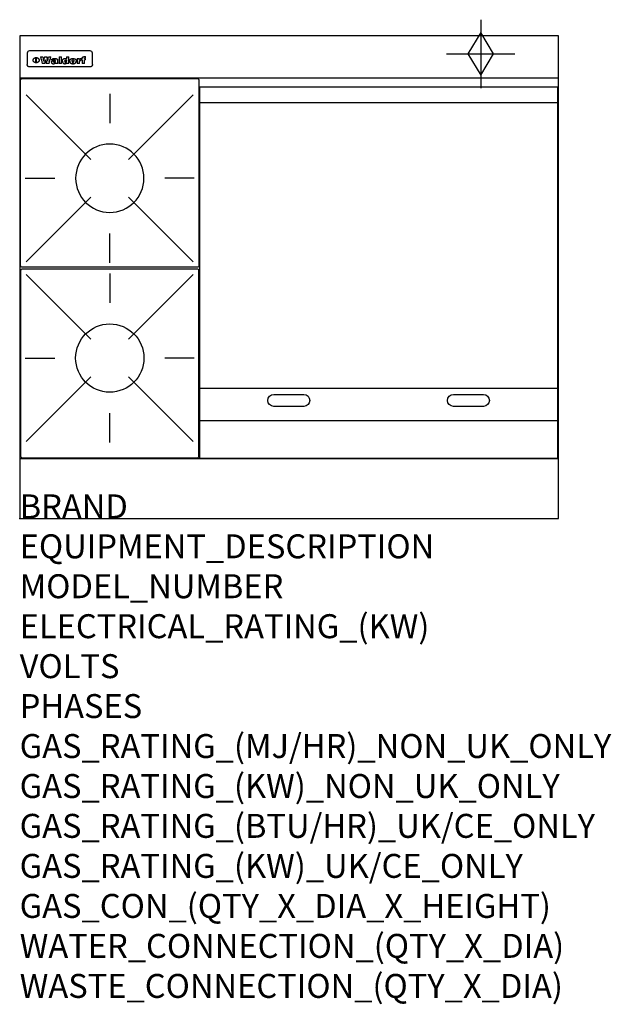
# Model space of a CAD drawing. Extents: x 0 to 988, y -811 to 832.
import ezdxf

# ---------------------------------------------------------------- set-up
doc = ezdxf.new("R2010")
doc.units = 0
doc.header["$LTSCALE"] = 2.5
doc.layers.get('0').update_dxf_attribs({"linetype": 'CONTINUOUS'})
for name, color, linetype in [('Moffat_2D_Hyd', 3, 'CONTINUOUS'), ('Moffat_Detail', 5, 'CONTINUOUS'), ('Moffat_Profile', 1, 'CONTINUOUS')]:
    doc.layers.add(name, color=color, linetype=linetype)
doc.layers.add('Moffat_Notes', color=2, linetype='CONTINUOUS', plot=False)
doc.styles.get("Standard").update_dxf_attribs({"font": 'txt.shx'})

# ---------------------------------------------------------------- blocks, each defined once
blk = doc.blocks.new('GAS_CONNECTION')
at = {"layer": 'Moffat_2D_Hyd'}
for p, q in [((0, 57.1), (0, -57.1)), ((-57.1, 0), (57.1, 0))]:
    blk.add_line(p, q, dxfattribs=at)
blk.add_lwpolyline([(0, -35.7), (21.4, 0), (0, 35.7), (-21.4, 0), (0, -35.7)], dxfattribs=at)
blk = doc.blocks.new('WALD_POTSTAND')
at = {"layer": 'Moffat_Detail'}
for p, q in [((9.6, 287.9), (117.6, 179.9)), ((149, 289.6), (149, 240.4)), ((288.4, 287.9), (180.4, 179.9)), ((7.9, 148.5), (57.1, 148.5)), ((290.1, 148.5), (240.9, 148.5)), ((9.6, 9.1), (117.6, 117.1)), ((288.4, 9.1), (180.4, 117.1)), ((149, 7.4), (149, 56.6))]:
    blk.add_line(p, q, dxfattribs=at)
blk.add_lwpolyline([(3, 0), (295, 0, 0.414214), (298, 3), (298, 312, 0.414214), (295, 315), (3, 315, 0.414214), (0, 312), (0, 3, 0.414214)], format="xyb", close=True, dxfattribs=at)
blk.add_circle((149, 148.5), 57, dxfattribs=at)

msp = doc.modelspace()

# ---------------------------------------------------------------- linework, layer by layer
msp.add_point((0, 0))
at = {"layer": 'Moffat_Detail'}
for p, q in [((12.5, 776.5), (12.5, 776.1)), ((12.5, 776.1), (12.5, 773.6)), ((12.5, 773.6), (12.5, 759.5)), ((117.5, 780), (16.5, 780)), ((121.5, 776.1), (121.5, 776.5)), ((121.5, 773.6), (121.5, 776.1)), ((121.5, 759.5), (121.5, 773.6)), ((12.5, 759.5), (12.5, 757.1)), ((27.2, 760.3), (27.2, 768.9)), ((27.7, 768.9), (27.7, 760.3)), ((34.6, 770.3), (38.7, 770.3)), ((42, 759), (37.8, 759)), ((41.7, 770.3), (45.2, 770.3)), ((49, 759), (44.9, 759)), ((48.1, 770.3), (52.1, 770.3)), ((57.2, 764.6), (53.4, 764.6)), ((59.5, 765.3), (59.5, 765.3)), ((59.8, 764.7), (59.8, 764.7)), ((59.8, 762.4), (59.8, 762.1)), ((63.9, 759), (60.1, 759)), ((63.5, 759.9), (63.5, 764.4)), ((63.9, 759), (63.9, 759.2)), ((65.8, 770.3), (65.8, 759)), ((65.8, 770.3), (69.7, 770.3)), ((69.7, 759), (65.8, 759)), ((69.7, 759), (69.7, 770.3)), ((78.3, 770.3), (78.3, 766.3)), ((78.3, 770.3), (82, 770.3)), ((78.6, 760), (78.6, 759)), ((82, 759), (78.6, 759)), ((82, 759), (82, 770.3)), ((96, 767.2), (99.5, 767.2)), ((96, 767.2), (96, 759)), ((99.8, 759), (96, 759)), ((99.5, 765.6), (99.5, 767.2)), ((99.8, 759), (99.8, 762.3)), ((102.5, 767.4), (102.8, 767.4)), ((102.8, 764.1), (102.8, 767.4)), ((103.4, 767.2), (104.6, 767.2)), ((103.4, 767.2), (103.4, 765.3)), ((104.6, 765.3), (103.4, 765.3)), ((104.6, 767.7), (104.6, 767.2)), ((104.6, 765.3), (104.6, 759)), ((108.4, 759), (104.6, 759)), ((107.9, 770.6), (110, 770.6)), ((108.4, 767.2), (110, 767.2)), ((110, 765.3), (108.4, 765.3)), ((108.4, 759), (108.4, 765.3)), ((110, 768.4), (110, 770.6)), ((110, 765.3), (110, 767.2)), ((121.5, 757.1), (121.5, 759.5)), ((117.5, 753.3), (16.5, 753.3)), ((301, 694), (898, 694)), ((301, 217.5), (898, 217.5)), ((301, 163), (898, 163))]:
    msp.add_line(p, q, dxfattribs=at)
at = {"layer": 'Moffat_Detail', "flags": 128}
for points in [[(15, 753.6), (14.7, 753.7), (14.5, 753.8), (14.2, 754), (14, 754.1), (13.8, 754.3), (13.6, 754.5), (13.4, 754.7), (13.2, 754.9), (13, 755.2), (12.9, 755.4), (12.8, 755.7), (12.7, 756), (12.6, 756.2), (12.5, 756.5), (12.5, 756.8), (12.5, 757.1)], [(22.5, 764.5), (22.5, 764.8), (22.5, 765), (22.6, 765.3), (22.7, 765.6), (22.7, 765.9), (22.9, 766.1), (23, 766.4), (23.1, 766.6), (23.3, 766.9), (23.5, 767.1), (23.7, 767.3), (23.9, 767.5), (24.1, 767.7), (24.3, 767.9), (24.6, 768.1), (24.8, 768.3), (25.1, 768.4), (25.4, 768.5), (25.7, 768.6), (26, 768.7), (26.3, 768.8), (26.6, 768.9), (26.9, 768.9), (27.2, 768.9)], [(27.2, 760.3), (26.9, 760.3), (26.6, 760.4), (26.3, 760.4), (26, 760.5), (25.7, 760.6), (25.4, 760.7), (25.1, 760.8), (24.8, 760.9), (24.6, 761.1), (24.3, 761.2), (24.1, 761.4), (23.9, 761.6), (23.7, 761.8), (23.5, 762), (23.3, 762.2), (23.1, 762.4), (23, 762.7), (22.9, 762.9), (22.7, 763.2), (22.7, 763.4), (22.6, 763.7), (22.5, 764), (22.5, 764.2), (22.5, 764.5)], [(27.7, 768.9), (28.1, 768.9), (28.4, 768.9), (28.7, 768.8), (29, 768.7), (29.3, 768.6), (29.6, 768.5), (29.9, 768.4), (30.2, 768.3), (30.4, 768.1), (30.7, 767.9), (30.9, 767.7), (31.1, 767.5), (31.3, 767.3), (31.5, 767.1), (31.7, 766.9), (31.9, 766.6), (32, 766.4), (32.1, 766.1), (32.3, 765.9), (32.3, 765.6), (32.4, 765.3), (32.5, 765), (32.5, 764.8), (32.5, 764.5)], [(32.5, 764.5), (32.5, 764.2), (32.5, 764), (32.4, 763.7), (32.3, 763.4), (32.3, 763.2), (32.1, 762.9), (32, 762.7), (31.9, 762.4), (31.7, 762.2), (31.5, 762), (31.3, 761.8), (31.1, 761.6), (30.9, 761.4), (30.7, 761.2), (30.4, 761.1), (30.2, 760.9), (29.9, 760.8), (29.6, 760.7), (29.3, 760.6), (29, 760.5), (28.7, 760.4), (28.4, 760.4), (28.1, 760.3), (27.7, 760.3)], [(121.5, 757.1), (121.5, 756.8), (121.5, 756.5), (121.4, 756.2), (121.3, 756), (121.2, 755.7), (121.1, 755.4), (121, 755.2), (120.8, 754.9), (120.6, 754.7), (120.4, 754.5), (120.2, 754.3), (120, 754.1), (119.8, 754), (119.5, 753.8), (119.3, 753.7), (119, 753.6)], [(16.5, 753.3), (16.1, 753.3), (15.7, 753.4), (15.3, 753.4), (15, 753.6)], [(119, 753.6), (118.7, 753.4), (118.3, 753.4), (117.9, 753.3), (117.5, 753.3)]]:
    msp.add_lwpolyline(points, dxfattribs=at)
at = {"layer": 'Moffat_Detail'}
msp.add_lwpolyline([(898, 100), (301, 100), (301, 720), (898, 720)], close=True, dxfattribs=at)
for points in [[(424.5, 206.8), (474.5, 206.8, -1), (474.5, 186.8), (424.5, 186.8, -1), (424.5, 206.8, -1)], [(724.5, 206.8), (774.5, 206.8, -1), (774.5, 186.8), (724.5, 186.8, -1), (724.5, 206.8, -1)]]:
    msp.add_lwpolyline(points, format="xyb", dxfattribs=at)
for centre, major_axis, ratio, start_param, end_param in [((16.5, 776.5), (-4, 0), 0.866025, 4.712389, 6.283185), ((117.5, 776.5), (4, 0), 0.866025, 0, 1.570796), ((36.2, 793.1), (-12.1, 57.2), 0.115401, 1.957335, 2.184819), ((39.8, 793.1), (8.3, -57.2), 0.081873, 5.111411, 5.258321), ((40.5, 793.1), (9.8, 57.2), 0.095295, 4.170858, 4.317769), ((43.2, 793.1), (-9.2, -57.2), 0.089618, 0.946737, 1.082967), ((43.6, 793.1), (-9.5, 57.2), 0.09282, 2.05754, 2.19377), ((46.4, 793.1), (9.3, -57.2), 0.090857, 5.108549, 5.255459), ((47.1, 793.1), (8.1, 57.2), 0.079858, 4.16586, 4.312771), ((50.6, 793.1), (-11.9, -57.2), 0.113882, 0.956097, 1.183581), ((53.4, 793.1), (5.6, 57.2), 0.055651, 4.126897, 4.140913), ((52.8, 793.1), (-2.5, 57.2), 0.025591, 2.160584, 2.16673), ((52.2, 793.1), (-9.6, 57.2), 0.093749, 2.152075, 2.165164), ((54.2, 793.1), (18.6, 57.2), 0.165404, 4.189319, 4.200965), ((50.9, 793.1), (-23.3, 57.1), 0.194381, 2.101775, 2.112984), ((55.2, 793.1), (43, 56.1), 0.25987, 4.343559, 4.352682), ((53.4, 793.1), (6.5, 57.2), 0.064641, 4.198044, 4.211249), ((48.6, 793.1), (-46.9, 55.9), 0.264454, 1.973584, 1.982592), ((53.2, 793.1), (19.2, 57.2), 0.169083, 4.260536, 4.271857), ((56.1, 793.1), (70.2, 54.3), 0.260447, 4.481081, 4.482969), ((52.7, 793.1), (38.4, 56.4), 0.251437, 4.384455, 4.394363), ((56.7, 793.1), (92.7, 52.9), 0.234951, 4.548304, 4.553022), ((46, 793.1), (-73.1, 54.1), 0.25768, 1.86586, 1.870605), ((51.6, 793.1), (68.1, 54.4), 0.262167, 4.542362, 4.550386), ((41.1, 793.1), (-117.5, 52), 0.204617, 1.77256, 1.777782), ((57.9, 793.1), (137.5, 51.4), 0.183066, 4.618103, 4.622349), ((47.1, 793.1), (171.6, 50.8), 0.153536, 4.711284, 4.711442), ((50.1, 793.1), (103.1, 52.5), 0.221899, 4.644434, 4.64947), ((59.3, 793.1), (201.5, 50.5), 0.133732, 4.65719, 4.660806), ((28.2, 793.1), (-228.9, 50.3), 0.119322, 1.713758, 1.716924), ((47.1, 793.1), (164.4, 50.9), 0.159069, 4.712693, 4.716471), ((60.9, 793.1), (292.2, 50), 0.095174, 4.678021, 4.681008), ((-34.4, 793.1), (-752.4, 49.7), 0.037879, 1.693205, 1.694313), ((42.7, 793.1), (248, 50.2), 0.110898, 4.743263, 4.746097), ((239.5, 793.1), (1517.1, 49.6), 0.018848, 4.590755, 4.591072), ((62.3, 793.1), (385.1, 49.8), 0.073106, 4.687841, 4.68957), ((33, 793.1), (419.8, 49.8), 0.06724, 4.760567, 4.762456), ((57.9, 793.1), (-13.8, -57.2), 0.129036, 1.012618, 1.017815), ((55.2, 793.1), (22.9, -57.1), 0.191942, 5.224849, 5.235881), ((108.9, 793.1), (432, 49.8), 0.0654, 4.58415, 4.585891), ((61, 793.1), (66.1, 54.5), 0.263696, 4.437831, 4.444759), ((57, 793.1), (-30.7, -56.8), 0.228764, 1.174057, 1.18459), ((57.1, 793.1), (-7.7, -57.2), 0.075574, 1.059217, 1.061261), ((64.1, 793.1), (515.2, 49.7), 0.055044, 4.69372, 4.695135), ((44.2, 793.1), (-169.3, 50.9), 0.15527, 1.694039, 1.697981), ((-7, 793.1), (1110.6, 49.6), 0.025722, 4.769284, 4.770072), ((65.8, 793.1), (155.6, 51.1), 0.166311, 4.6044, 4.610066), ((56, 793.1), (102.4, 52.5), 0.222801, 4.613084, 4.614656), ((81.1, 793.1), (197.7, 50.5), 0.136017, 4.558661, 4.562143), ((52.9, 793.1), (296.9, 50), 0.093749, 4.712637, 4.715153), ((-11.3, 793.1), (-858.7, 49.6), 0.033222, 1.653283, 1.653441), ((61.7, 793.1), (314.8, 50), 0.088692, 4.686369, 4.686684), ((61.7, 793.1), (322.4, 50), 0.086718, 4.687324, 4.69031), ((92.6, 793.1), (429.4, 49.8), 0.065786, 4.624035, 4.625927), ((-52.8, 793.1), (1889.2, 49.6), 0.015141, 4.770823, 4.770981), ((68.1, 793.1), (206, 50.5), 0.131158, 4.63262, 4.636554), ((63.8, 793.1), (114, 52.1), 0.208712, 4.569526, 4.569683), ((75.3, 793.1), (146.9, 51.2), 0.174015, 4.536328, 4.538543), ((82.3, 793.1), (-1288.1, 49.6), 0.022189, 1.553095, 1.553409), ((156.4, 793.1), (-1660.2, 49.6), 0.017226, 1.512322, 1.512794), ((70.1, 793.1), (100.9, 52.6), 0.224611, 4.482667, 4.488993), ((62.8, 793.1), (-216.9, 50.4), 0.125291, 1.581661, 1.584648), ((66.9, 793.1), (102.4, 52.5), 0.222801, 4.519783, 4.525301), ((60, 793.1), (119.4, 51.9), 0.202417, 4.615998, 4.621028), ((66.3, 793.1), (164.4, 50.9), 0.159069, 4.619441, 4.623217), ((63.5, 793.1), (55.3, 55.3), 0.267949, 4.377275, 4.377591), ((67.3, 793.1), (73.6, 54), 0.25723, 4.418721, 4.426938), ((90.2, 793.1), (-528, 49.7), 0.053742, 1.517341, 1.518758), ((61.8, 793.1), (30.6, 56.8), 0.228452, 4.238215, 4.247983), ((60, 793.1), (-27.3, 56.9), 0.214652, 1.976624, 1.987157), ((59.7, 793.1), (32.5, 56.7), 0.235222, 4.3191, 4.326016), ((60.2, 793.1), (6.7, 57.2), 0.066505, 4.133361, 4.147374), ((59.4, 793.1), (-7.9, 57.2), 0.07749, 2.123667, 2.126657), ((58.4, 793.1), (-13.3, 57.2), 0.125639, 2.163832, 2.179958), ((78.4, 793.1), (-321.5, 50), 0.086957, 1.527211, 1.529258), ((72, 793.1), (-203.7, 50.5), 0.132462, 1.548566, 1.552502), ((68, 793.1), (-124.8, 51.7), 0.19635, 1.600887, 1.605924), ((66.3, 793.1), (-88.1, 53.2), 0.240603, 1.668887, 1.670303), ((65.3, 793.1), (-65.9, 54.5), 0.263833, 1.741061, 1.749871), ((64.3, 793.1), (-35.9, 56.6), 0.245476, 1.903977, 1.913099), ((63.7, 793.1), (15.6, -57.2), 0.143886, 5.169919, 5.180611), ((63.5, 793.1), (5, -57.2), 0.050176, 5.215542, 5.229533), ((63.5, 793.1), (1.8, -57.2), 0.01784, 5.233387, 5.237788), ((62.3, 793.1), (11.6, -57.2), 0.110898, 5.309416, 5.317631), ((58.3, 793.1), (-49, 55.7), 0.266048, 1.968618, 1.974626), ((71.6, 793.1), (7.6, 57.2), 0.075145, 4.181513, 4.194876), ((71.5, 793.1), (2.7, 57.2), 0.02741, 4.158499, 4.172809), ((71.3, 793.1), (-1.5, 57.2), 0.015141, 2.125594, 2.130785), ((71.2, 793.1), (-3.9, 57.2), 0.038713, 2.12857, 2.142732), ((70.8, 793.1), (-10.4, 57.2), 0.100388, 2.127132, 2.140044), ((71.6, 793.1), (14.2, 57.2), 0.132942, 4.217947, 4.230209), ((70.4, 793.1), (-16.7, 57.2), 0.151836, 2.113922, 2.125898), ((71.5, 793.1), (22.5, 57.1), 0.189973, 4.271929, 4.283091), ((69.6, 793.1), (-26, 57), 0.208712, 2.075169, 2.085893), ((71.3, 793.1), (32.6, 56.7), 0.23556, 4.342821, 4.353042), ((68.7, 793.1), (-37.1, 56.5), 0.24862, 2.01897, 2.028757), ((71, 793.1), (41.8, 56.2), 0.25802, 4.407996, 4.411456), ((70.7, 793.1), (52.3, 55.5), 0.267543, 4.46898, 4.478419), ((67.5, 793.1), (-49.8, 55.7), 0.266482, 1.957011, 1.963804), ((65.4, 793.1), (-71.1, 54.2), 0.259631, 1.869426, 1.877173), ((69.6, 793.1), (79.8, 53.6), 0.25057, 4.588067, 4.595306), ((60.7, 793.1), (-114, 52.1), 0.208712, 1.776748, 1.782285), ((67.3, 793.1), (126.6, 51.7), 0.194381, 4.683066, 4.688103), ((51.1, 793.1), (-197.7, 50.5), 0.136017, 1.721992, 1.725474), ((59.8, 793.1), (262.6, 50.1), 0.105184, 4.747203, 4.74988), ((-7.4, 793.1), (-687, 49.7), 0.04145, 1.693702, 1.69481), ((14.6, 793.1), (1049.6, 49.6), 0.027212, 4.768674, 4.769147), ((75.4, 793.1), (-7.5, -57.2), 0.074301, 1.030258, 1.04378), ((75.3, 793.1), (-1.3, -57.2), 0.013151, 1.0148, 1.020776), ((75, 793.1), (4.4, -57.2), 0.043702, 5.265351, 5.279668), ((75.7, 793.1), (-22.6, -57.1), 0.190252, 1.109071, 1.119132), ((74.3, 793.1), (18.4, -57.2), 0.164024, 5.23019, 5.241524), ((110.7, 793.1), (-608.3, 49.7), 0.046748, 1.516571, 1.51783), ((73.3, 793.1), (-35.6, 56.6), 0.244573, 2.0002, 2.003034), ((206.8, 793.1), (1087.7, 49.6), 0.026261, 4.590174, 4.590491), ((75.8, 793.1), (65.2, 54.6), 0.26432, 4.491487, 4.49809), ((71.6, 793.1), (-64.6, 54.6), 0.264702, 1.852107, 1.860141), ((119.3, 793.1), (361.1, 49.9), 0.077793, 4.580942, 4.583), ((75.1, 793.1), (272.7, 50.1), 0.101547, 4.697199, 4.699872), ((87.1, 793.1), (-191.5, 50.6), 0.139796, 1.550929, 1.55455), ((57.2, 793.1), (-273.9, 50.1), 0.101131, 1.658507, 1.660713), ((95.4, 793.1), (158.8, 51), 0.163614, 4.541237, 4.545511), ((78.7, 793.1), (-321.5, 50), 0.086957, 1.578175, 1.580218), ((93.3, 793.1), (231.9, 50.3), 0.117913, 4.615403, 4.618397), ((84.8, 793.1), (-148.6, 51.2), 0.172511, 1.576996, 1.577783), ((81.9, 793.1), (-91.8, 53), 0.235994, 1.653744, 1.660354), ((88.8, 793.1), (100.3, 52.6), 0.225358, 4.480428, 4.483117), ((77.7, 793.1), (-70.5, 54.2), 0.260167, 1.764324, 1.771713), ((81.8, 793.1), (61.6, 54.8), 0.266377, 4.411213, 4.418617), ((86.5, 793.1), (79.3, 53.7), 0.251155, 4.432219, 4.439651), ((80.5, 793.1), (-61.6, 54.9), 0.266408, 1.758066, 1.767034), ((77.8, 793.1), (-30.1, 56.8), 0.226427, 1.978456, 1.981757), ((79.6, 793.1), (24.3, 57), 0.200106, 4.212969, 4.223361), ((77.9, 793.1), (-16.4, 57.2), 0.149882, 2.057924, 2.069086), ((83.7, 793.1), (51.5, 55.6), 0.267285, 4.327441, 4.337394), ((80.1, 793.1), (-49.9, 55.7), 0.266551, 1.823201, 1.824931), ((78.7, 793.1), (8.2, 57.2), 0.0807, 4.149744, 4.163119), ((78.2, 793.1), (-4.2, 57.2), 0.041882, 2.109094, 2.124033), ((78.4, 793.1), (1.7, 57.2), 0.017226, 4.152046, 4.156608), ((83.8, 793.1), (9, 57.2), 0.088184, 4.186201, 4.199249), ((83.7, 793.1), (2.8, 57.2), 0.027714, 4.159472, 4.173624), ((83.5, 793.1), (-1.5, 57.2), 0.015614, 2.124625, 2.134692), ((83.2, 793.1), (-7, 57.2), 0.069544, 2.126571, 2.139948), ((83.8, 793.1), (16.7, 57.2), 0.151836, 4.229671, 4.241618), ((82.8, 793.1), (-14.2, 57.2), 0.132942, 2.115411, 2.127694), ((82.2, 793.1), (-23.3, 57.1), 0.194381, 2.081595, 2.092785), ((83.7, 793.1), (26.4, 57), 0.210674, 4.294745, 4.305593), ((81.3, 793.1), (-34.4, 56.6), 0.241175, 2.026635, 2.036888), ((83.5, 793.1), (39, 56.4), 0.252891, 4.381399, 4.391148), ((80, 793.1), (-50.1, 55.7), 0.266651, 1.946823, 1.955822), ((83.1, 793.1), (52.2, 55.5), 0.267498, 4.464093, 4.47007), ((82.5, 793.1), (69.2, 54.3), 0.261267, 4.545202, 4.552596), ((78.4, 793.1), (-66.6, 54.5), 0.263322, 1.879754, 1.88639), ((81.5, 793.1), (94.6, 52.9), 0.232514, 4.625697, 4.631834), ((76, 793.1), (-90.7, 53), 0.237382, 1.812155, 1.818479), ((71.5, 793.1), (-132.6, 51.5), 0.188032, 1.753518, 1.758422), ((79.2, 793.1), (141.8, 51.3), 0.178819, 4.696373, 4.700938), ((63.5, 793.1), (-202.9, 50.5), 0.132942, 1.718563, 1.722045), ((75.3, 793.1), (215.3, 50.4), 0.126114, 4.736034, 4.73934), ((87.6, 793.1), (-7.7, -57.2), 0.076008, 1.03717, 1.050376), ((87.5, 793.1), (-2.3, -57.2), 0.022692, 1.017439, 1.027817), ((87.3, 793.1), (3, -57.2), 0.029919, 5.265084, 5.280816), ((43.3, 793.1), (-374.3, 49.9), 0.075145, 1.698974, 1.701032), ((64, 793.1), (415, 49.8), 0.067991, 4.760699, 4.762588), ((86.8, 793.1), (11.9, -57.2), 0.113578, 5.258763, 5.270726), ((87.7, 793.1), (-22, -57.1), 0.186632, 1.111751, 1.12134), ((86, 793.1), (25.3, -57), 0.204955, 5.203704, 5.209532), ((87.6, 793.1), (61.8, 54.8), 0.266311, 4.482757, 4.489988), ((83.7, 793.1), (-62.6, 54.8), 0.2659, 1.863621, 1.871342), ((85.7, 793.1), (260.8, 50.2), 0.105885, 4.701778, 4.704608), ((-38.2, 793.1), (-1053.4, 49.6), 0.027114, 1.692299, 1.693091), ((20.6, 793.1), (1159.3, 49.6), 0.024646, 4.769693, 4.770323), ((68.2, 793.1), (-279, 50.1), 0.099395, 1.660529, 1.663051), ((151.1, 793.1), (-1053.4, 49.6), 0.027114, 1.513084, 1.513872), ((92.5, 793.1), (-282.6, 50.1), 0.098214, 1.575612, 1.578128), ((109.3, 793.1), (272.7, 50.1), 0.101547, 4.619318, 4.621997), ((228.9, 793.1), (1159.3, 49.6), 0.024646, 4.590317, 4.59095), ((90.4, 793.1), (-65.2, 54.6), 0.26432, 1.778493, 1.786039), ((94.2, 793.1), (61.4, 54.9), 0.266496, 4.406783, 4.414504), ((139, 793.1), (410.3, 49.8), 0.068759, 4.583656, 4.585556), ((111.6, 793.1), (-374.3, 49.9), 0.075145, 1.522605, 1.524652), ((90.3, 793.1), (-26, 57), 0.208712, 1.996811, 2.002471), ((91.7, 793.1), (21.1, 57.1), 0.18121, 4.191471, 4.201076), ((90.3, 793.1), (-11.2, 57.2), 0.107749, 2.076409, 2.088357), ((90.9, 793.1), (8.3, 57.2), 0.081621, 4.14624, 4.15946), ((90.5, 793.1), (-3, 57.2), 0.03022, 2.107893, 2.12346), ((115.9, 793.1), (215.3, 50.4), 0.126114, 4.564386, 4.56771), ((102.1, 793.1), (-205.5, 50.5), 0.131452, 1.546924, 1.550387), ((90.6, 793.1), (1.5, 57.2), 0.014915, 4.147984, 4.158523), ((107, 793.1), (137.1, 51.4), 0.183492, 4.528494, 4.53324), ((98.2, 793.1), (-130.8, 51.6), 0.189973, 1.592906, 1.597786), ((102.4, 793.1), (94.6, 52.9), 0.232514, 4.472821, 4.478987), ((96.4, 793.1), (-93.1, 52.9), 0.234389, 1.655413, 1.66155), ((99.8, 793.1), (69.2, 54.3), 0.261267, 4.405886, 4.413312), ((95.4, 793.1), (-68, 54.4), 0.262233, 1.735791, 1.742398), ((94.7, 793.1), (-48.1, 55.8), 0.265413, 1.834386, 1.843508), ((98.2, 793.1), (52.2, 55.5), 0.267521, 4.338589, 4.344747), ((97, 793.1), (38.1, 56.4), 0.250834, 4.265762, 4.275544), ((94.4, 793.1), (-35, 56.6), 0.242881, 1.919569, 1.929632), ((96, 793.1), (-26.4, -57), 0.210674, 1.063776, 1.074654), ((94.2, 793.1), (22.2, -57.1), 0.188032, 5.147164, 5.158483), ((95.3, 793.1), (-16.5, -57.2), 0.150169, 1.020445, 1.032574), ((94.2, 793.1), (14.2, -57.2), 0.132942, 5.198342, 5.210604), ((94.8, 793.1), (-9, -57.2), 0.088184, 1.003234, 1.016299), ((94.2, 793.1), (7, -57.2), 0.068759, 5.235336, 5.248857), ((94.3, 793.1), (1.7, -57.2), 0.016653, 5.256725, 5.26616), ((94.5, 793.1), (-2.8, -57.2), 0.027714, 1.003721, 1.017879), ((98.9, 793.1), (25, 57), 0.20353, 4.300124, 4.312862), ((98.2, 793.1), (43.6, 56.1), 0.260713, 4.423733, 4.43333), ((100.4, 793.1), (-12.4, -57.2), 0.117982, 1.033332, 1.046072), ((99.9, 793.1), (-1.2, -57.2), 0.01219, 1.001543, 1.007994), ((101, 793.1), (35.2, 56.6), 0.243664, 4.312626, 4.321903), ((97.2, 793.1), (68, 54.4), 0.262233, 4.550384, 4.55479), ((101.7, 793.1), (73.1, 54.1), 0.25768, 4.506658, 4.509802), ((94.8, 793.1), (117.6, 52), 0.20449, 4.671362, 4.676399), ((102.6, 793.1), (137.9, 51.4), 0.1827, 4.630067, 4.634626), ((87.3, 793.1), (257.6, 50.2), 0.107097, 4.745641, 4.748475), ((107, 793.1), (591.6, 49.7), 0.048049, 4.698612, 4.700027), ((33.5, 793.1), (1202.2, 49.6), 0.023769, 4.76835, 4.768823), ((82.5, 793.1), (-2347.2, 49.6), 0.01219, 1.57938, 1.579537), ((97, 793.1), (-644.1, 49.7), 0.044182, 1.582687, 1.583316), ((103.4, 793.1), (14.1, 57.2), 0.131452, 4.299285, 4.311748), ((104.3, 793.1), (3.7, 57.2), 0.03708, 4.254584, 4.269397), ((101.9, 793.1), (30.1, 56.8), 0.226427, 4.398701, 4.40865), ((100.1, 793.1), (48.7, 55.8), 0.265819, 4.517421, 4.521688), ((97, 793.1), (79, 53.7), 0.251437, 4.648034, 4.654359), ((88.9, 793.1), (152.4, 51.1), 0.169083, 4.766957, 4.771229), ((68.7, 793.1), (328.2, 49.9), 0.08525, 4.814904, 4.817278), ((-101.4, 793.1), (1774.7, 49.6), 0.016116, 4.829801, 4.830117), ((106.8, 793.1), (-22.4, -57.1), 0.189388, 1.182942, 1.193813), ((108.2, 793.1), (-2.3, -57.2), 0.022692, 1.106135, 1.1096), ((108.6, 793.1), (3.3, -57.2), 0.033222, 5.176023, 5.178385), ((108.5, 793.1), (2.8, -57.2), 0.027714, 5.178971, 5.181805), ((101.7, 793.1), (94.6, 52.9), 0.232514, 4.655615, 4.657506), ((82.1, 793.1), (359.8, 49.9), 0.078055, 4.775839, 4.778046), ((201.5, 793.1), (-1202.2, 49.6), 0.023769, 1.495299, 1.495456), ((210.2, 793.1), (-1316.7, 49.6), 0.021708, 1.495293, 1.495451)]:
    msp.add_ellipse(centre, major_axis=major_axis, ratio=ratio, start_param=start_param, end_param=end_param, dxfattribs=at)
at = {"layer": 'Moffat_Profile'}
for p, q in [((0, 735), (900, 735)), ((0, 100), (900, 100))]:
    msp.add_line(p, q, dxfattribs=at)
msp.add_lwpolyline([(0, 0), (900, 0), (900, 805), (0, 805)], close=True, dxfattribs=at)

# ---------------------------------------------------------------- block references
at = {"layer": 'Moffat_2D_Hyd'}
for p in [(770, 775), (770, 775, 655)]:
    msp.add_blockref('GAS_CONNECTION', p, dxfattribs=at)
at = {"layer": 'Moffat_Detail', "xscale": -1}
msp.add_blockref('WALD_POTSTAND', (299.5, 419), dxfattribs=at)
at = {"layer": 'Moffat_Detail', "rotation": 180}
msp.add_blockref('WALD_POTSTAND', (299.5, 416), dxfattribs=at)

# ---------------------------------------------------------------- texts
at = {"layer": 'Moffat_Notes', "flags": 3}
for tag, p, s in [('BRAND', (0, 0), 'WALDORF'), ('EQUIPMENT_DESCRIPTION', (0, -66.7), 'GAS COOKTOP 900mm'), ('MODEL_NUMBER', (0, -133.3), 'RNL8606G-LS'), ('ELECTRICAL_RATING_(KW)', (0, -200), 'N/A'), ('VOLTS', (0, -266.7), 'N/A'), ('PHASES', (0, -333.3), 'N/A'), ('GAS_RATING_(MJ/HR)_NON_UK_ONLY', (0, -400), '98'), ('GAS_RATING_(KW)_NON_UK_ONLY', (0, -466.7), '27.2'), ('GAS_RATING_(BTU/HR)_UK/CE_ONLY', (0, -533.2), '91000'), ('GAS_RATING_(KW)_UK/CE_ONLY', (0, -600), '26.7'), ('GAS_CON_(QTY_X_DIA_X_HEIGHT)', (0, -666.8), '1 X R 3/4 MALE X 655mm'), ('WATER_CONNECTION_(QTY_X_DIA)', (0, -733.5), 'N/A'), ('WASTE_CONNECTION_(QTY_X_DIA)', (0, -800.3), 'N/A')]:
    msp.add_attdef(tag, p, s, height=40, dxfattribs=at)

doc.saveas('drawing.dxf')
